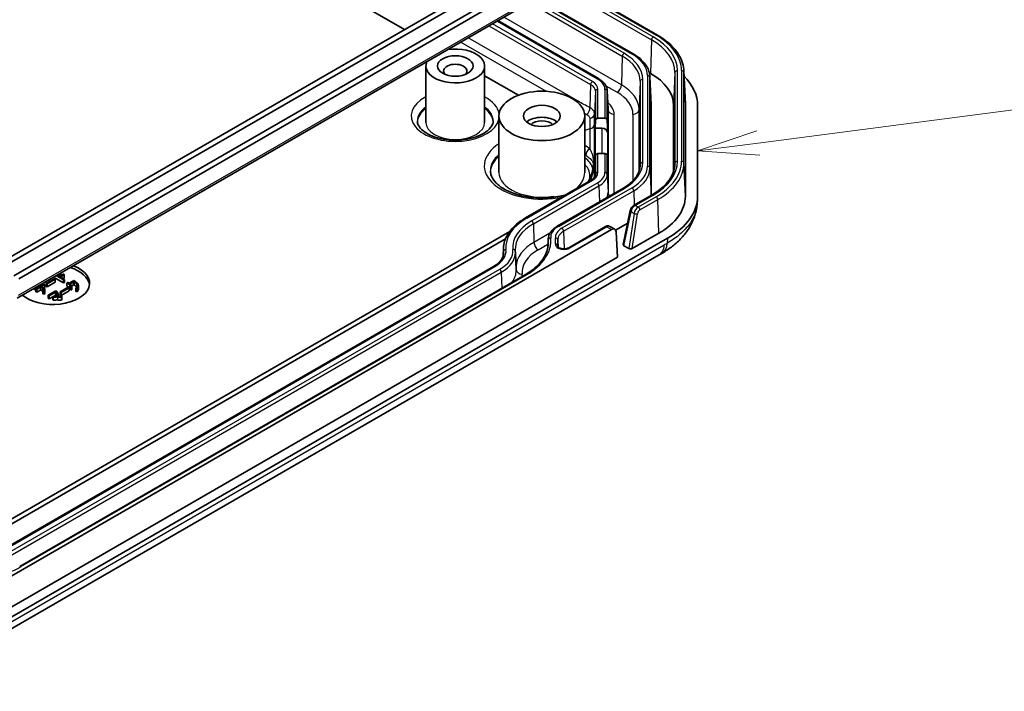
# Model space of a CAD drawing. Units: millimetres. Extents: x 29 to 3187, y 16 to 578.
# Drawn here: x 642 to 722, y 195 to 250 of the extents above; entities that cross this region are included whole.
import ezdxf

# ---------------------------------------------------------------- set-up
doc = ezdxf.new("R2010")
doc.units = ezdxf.units.MM
doc.header["$LTSCALE"] = 2
for name, color, linetype, lineweight in [('Symbol (TK)', 100, 'Continuous', 18), ('Visible (ISO)', 7, 'Continuous', 35), ('Visible Narrow (ISO)', 7, 'Continuous', 25)]:
    doc.layers.add(name, color=color, linetype=linetype, lineweight=lineweight)

# ---------------------------------------------------------------- blocks, each defined once
blk = doc.blocks.new('バルーン4')
at = {"layer": 'Symbol (TK)', "color": 100}
for p, q in [((351, 119.907), (389.835, 124.943)), ((350.935, 120.403), (348.521, 119.586)), ((351, 119.907), (348.521, 119.586)), ((348.521, 119.586), (351.064, 119.411))]:
    blk.add_line(p, q, dxfattribs=at)

msp = doc.modelspace()

# ---------------------------------------------------------------- linework, layer by layer
at = {"layer": 'Visible (ISO)'}
for p, q in [((673.0971, 249.0886), (630.3119, 273.7907)), ((681.0062, 253.6549), (639.7111, 229.8132)), ((640.119, 229.5777), (681.414, 253.4194)), ((684.75, 253.8346), (693.7507, 248.6381)), ((682.4747, 252.807), (641.1797, 228.9653)), ((682.8826, 252.5715), (641.5875, 228.7298)), ((641.4418, 227.1373), (682.7368, 250.979)), ((691.7831, 247.0939), (683.7499, 251.7319)), ((680.7258, 249.8179), (688.9398, 245.0755)), ((674.8421, 246.1118), (674.8421, 241.4985)), ((679.6421, 246.1118), (679.6421, 241.4985)), ((693.1913, 245.5052), (693.0948, 245.5609)), ((695.9234, 245.6822), (696.0388, 242.9837)), ((682.396, 243.7199), (679.6421, 245.3099)), ((693.1417, 245.2342), (693.2397, 242.9438)), ((689.6598, 244.0757), (689.7235, 242.587)), ((693.2411, 242.8782), (693.2411, 235.5345)), ((695.076, 237.4742), (695.076, 242.8782)), ((696.0411, 235.4649), (696.0411, 242.8782)), ((697.0411, 235.4649), (697.0411, 242.8782)), ((680.8132, 242.0293), (680.8132, 237.4161)), ((687.8132, 242.0293), (687.8132, 237.3989)), ((688.6712, 241.0232), (688.6994, 241.6821)), ((688.8993, 241.8397), (689.4606, 241.8397)), ((689.6605, 241.6821), (689.7056, 240.6292)), ((689.2059, 241.0232), (688.6712, 241.0232)), ((688.6712, 238.1364), (688.6712, 241.0232)), ((689.4606, 238.9529), (688.8993, 238.9529)), ((688.6994, 238.7953), (688.6712, 238.1364)), ((689.7056, 237.7424), (689.6605, 238.7953)), ((682.9873, 233.6905), (688.3429, 236.7825)), ((690.9289, 236.106), (685.5733, 233.014)), ((691.8491, 234.7308), (693.3143, 235.5767)), ((696.9937, 234.7931), (697.0308, 235.2248)), ((691.5408, 234.2919), (690.9632, 231.5156)), ((634.1133, 205.1141), (681.6897, 232.5824)), ((635.3339, 201.1809), (690.0108, 232.7486)), ((689.5131, 232.9881), (686.5122, 231.2556)), ((690.2644, 232.7713), (689.8609, 233.0042)), ((691.3259, 233.2591), (690.3403, 232.6901)), ((690.5004, 230.4963), (690.376, 232.5517)), ((632.3262, 196.0929), (694.5808, 232.0356)), ((681.3474, 231.9828), (635.1375, 205.3035)), ((684.8343, 231.9886), (684.8016, 231.225)), ((685.6318, 231.771), (685.6516, 231.3082)), ((691.705, 231.1917), (693.8737, 232.4438)), ((681.1783, 231.2242), (681.1509, 230.5848)), ((682.1503, 230.9048), (682.214, 229.4161)), ((691.019, 231.4216), (691.4206, 231.1897)), ((632.1321, 195.0079), (693.9004, 230.6698)), ((634.9925, 198.4488), (690.5004, 230.4963)), ((639.0702, 205.8854), (680.3652, 229.7271)), ((682.9512, 229.0506), (641.6562, 205.2089)), ((643.8131, 228.3428), (644.4744, 228.7246)), ((644.558, 228.6763), (643.8968, 228.2945)), ((644.4245, 228.8593), (644.4245, 228.8544)), ((645.2371, 228.3853), (644.4245, 228.8544)), ((644.4744, 228.7246), (644.558, 228.6763)), ((644.558, 228.6763), (644.558, 228.4313)), ((645.2371, 228.6303), (644.6324, 228.9794)), ((644.708, 229.023), (644.7735, 228.9853)), ((644.8646, 228.9327), (645.3127, 228.6739)), ((645.3127, 228.6739), (645.2371, 228.6303)), ((645.2371, 228.6303), (645.2371, 228.3853)), ((645.26, 229.0948), (645.2938, 229.0183)), ((645.2938, 229.0183), (645.2938, 228.7734)), ((645.3127, 228.6739), (645.3127, 228.429)), ((645.7025, 228.3573), (646.0669, 228.5677)), ((646.0635, 228.4823), (645.7672, 228.3113)), ((646.0635, 228.4823), (646.0635, 228.2374)), ((646.1168, 228.4515), (646.0635, 228.4823)), ((646.0669, 228.5677), (646.1924, 228.4952)), ((642.8029, 227.9231), (642.8029, 227.8659)), ((642.8751, 227.8242), (642.8029, 227.8659)), ((642.8751, 227.9648), (642.8751, 227.8242)), ((642.9662, 227.8768), (642.8751, 227.8242)), ((642.9662, 227.9107), (643.6234, 228.2902)), ((643.0493, 227.8627), (642.9662, 227.9107)), ((642.9662, 227.9107), (642.9662, 227.6658)), ((643.0493, 227.6178), (642.9662, 227.6658)), ((643.361, 228.0427), (643.0493, 227.8627)), ((643.0493, 227.8627), (643.0493, 227.6178)), ((643.361, 227.7978), (643.0493, 227.6178)), ((643.2928, 228.206), (643.2928, 228.0993)), ((643.2938, 228.0999), (643.2928, 228.1005)), ((643.3197, 228.2215), (643.3197, 228.1148)), ((643.361, 228.0427), (643.361, 227.7978)), ((643.4865, 227.9703), (643.361, 228.0427)), ((643.4865, 227.7253), (643.361, 227.7978)), ((643.3839, 228.2586), (643.3839, 228.1519)), ((643.3964, 228.1591), (643.3839, 228.1663)), ((643.4223, 228.2807), (643.4223, 228.1741)), ((643.7065, 228.2422), (643.4372, 228.0867)), ((643.4372, 228.0867), (643.5627, 228.0143)), ((643.4865, 228.3178), (643.4865, 228.2111)), ((643.5472, 227.7248), (643.5472, 227.4798)), ((643.6687, 227.7115), (643.5472, 227.7248)), ((643.6234, 228.2902), (643.7065, 228.2422)), ((643.7065, 227.9973), (643.641, 227.9594)), ((643.6687, 227.7115), (643.6687, 227.4666)), ((643.7065, 228.2422), (643.7065, 227.9973)), ((643.7128, 227.826), (643.7128, 227.5811)), ((643.8131, 228.3428), (643.8131, 228.0978)), ((643.8968, 228.2945), (643.8131, 228.3428)), ((643.8968, 228.0495), (643.8131, 228.0978)), ((644.558, 228.4313), (643.8968, 228.0495)), ((643.8968, 228.2945), (643.8968, 228.0495)), ((643.9743, 227.3727), (644.5977, 227.7326)), ((644.5977, 227.7326), (644.6854, 227.682)), ((644.9547, 227.6575), (645.616, 228.0393)), ((644.9547, 227.6575), (644.9547, 227.4126)), ((645.0384, 227.6092), (644.9547, 227.6575)), ((645.6996, 227.991), (645.0384, 227.6092)), ((645.6996, 227.7461), (645.0384, 227.3643)), ((645.3127, 228.429), (645.2371, 228.3853)), ((645.5128, 228.3748), (645.5965, 228.4231)), ((645.5128, 228.3748), (645.5128, 228.1298)), ((645.616, 228.0393), (645.6996, 227.991)), ((645.6996, 227.991), (645.6996, 227.7461)), ((645.7976, 228.0655), (645.7976, 227.8205)), ((645.9191, 228.0655), (645.7976, 228.0655)), ((645.9191, 227.8205), (645.7976, 227.8205)), ((646.0635, 228.2374), (645.9033, 228.1449)), ((645.9191, 228.0655), (645.9191, 227.8205)), ((646.1168, 228.2066), (646.0635, 228.2374)), ((646.2383, 227.9381), (646.2383, 227.6931)), ((646.3712, 227.9315), (646.2383, 227.9381)), ((646.3712, 227.6865), (646.2383, 227.6931)), ((646.3712, 227.9315), (646.3712, 227.6865)), ((646.4578, 228.1436), (646.4578, 227.8986)), ((643.6687, 227.4666), (643.5472, 227.4798)), ((643.9743, 227.3727), (643.9743, 227.1277)), ((644.0579, 227.3244), (643.9743, 227.3727)), ((644.0579, 227.0794), (643.9743, 227.1277)), ((644.5863, 227.6294), (644.0579, 227.3244)), ((644.0579, 227.3244), (644.0579, 227.0794)), ((644.3622, 227.2551), (644.0579, 227.0794)), ((644.3622, 227.2764), (644.3622, 227.0315)), ((644.3777, 227.2106), (644.3622, 227.2764)), ((644.3777, 226.9656), (644.3622, 227.0315)), ((644.3777, 227.2106), (644.3777, 226.9656)), ((644.5863, 227.3845), (644.4128, 227.2843)), ((644.5863, 227.6294), (644.5863, 227.3845)), ((644.817, 227.353), (644.817, 227.3045)), ((645.0384, 227.3643), (644.9547, 227.4126)), ((645.0384, 227.6092), (645.0384, 227.3643)), ((645.0876, 227.2916), (645.0687, 227.2106)), ((645.0687, 227.2106), (645.0687, 226.9656)), ((645.0876, 227.0467), (645.0687, 226.9656)), ((645.0876, 227.2916), (645.0876, 227.0467))]:
    msp.add_line(p, q, dxfattribs=at)
for centre, major_axis, ratio, start_param, end_param in [((677.2421, 246.1118), (2.4, 0), 0.5773503, 2.8820583, 8.113516), ((677.2421, 245.7035), (-0.95, 0), 0.5773503, 2.59354, 6.8312379), ((688.6411, 242.8782), (6.4349, 0), 0.5773503, 0, 0.7853982), ((688.6411, 242.8782), (8.4, 0), 0.5773503, 0, 0.5176205), ((688.6411, 242.8782), (4.6, 0), 0.5773503, 0, 0.0246952), ((688.6411, 242.8782), (7.4, 0), 0.5773503, 0, 0.0246952), ((684.3132, 241.0495), (-1.5, 0), 0.5773503, 3.7428569, 5.6819211), ((684.3132, 241.0495), (1.0065, 0), 0.5773503, 0.501749, 2.6398436), ((688.8993, 241.6764), (-0.2, 0), 0.8164966, 4.712389, 6.2482787), ((689.4606, 241.6764), (0.2, 0), 0.8164966, 0.0349066, 1.5707963), ((689.2059, 240.6149), (0.5, 0), 0.8164966, 0.0349066, 1.5707963), ((688.8993, 238.7896), (-0.2, 0), 0.8164966, 4.712389, 6.2482787), ((689.4606, 238.7896), (0.2, 0), 0.8164966, 0.0349066, 1.5707963), ((681.3411, 236.3942), (4.915, 0), 0.5773503, 5.9239438, 5.9260975), ((688.6411, 235.4649), (7.4, 0), 0.5773503, 5.4977871, 6.2831853), ((688.6411, 235.4649), (8.4, 0), 0.5773503, 5.4977871, 6.2831853), ((690.0231, 232.3332), (0.2364, 0.4408), 0.5971344, 5.5139785, 7.0498682), ((691.1652, 231.5047), (-0.2034, -0.0043), 0.5725297, 6.1521207, 7.0402401), ((691.5646, 231.2741), (-0.2019, -0.0044), 0.5814928, 0.7640597, 2.3270794), ((692.1879, 259.4086), (16.6439, 30.4939), 0.6176889, 3.9334775, 3.9438093), ((644.3616, 228.353), (3, 0), 0.5773503, 3.7338803, 7.261694), ((644.3616, 228.108), (3, 0), 0.5773503, 0.0707697, 1.081624)]:
    msp.add_ellipse(centre, major_axis=major_axis, ratio=ratio, start_param=start_param, end_param=end_param, dxfattribs=at)
for centre, major_axis in [((677.2421, 246.1118), (-1.45, 0)), ((684.3132, 242.0293), (-3.5, 0)), ((684.3132, 242.0293), (-1.5, 0))]:
    msp.add_ellipse(centre, major_axis=major_axis, ratio=0.5773503, dxfattribs=at)
for points, knots in [([(693.7507, 248.6381), (694.0123, 248.487), (694.2549, 248.324), (694.6964, 247.9768), (694.8953, 247.7926), (695.2443, 247.4066), (695.3945, 247.2047), (695.6414, 246.7871), (695.7382, 246.5713), (695.8744, 246.1313), (695.9138, 245.9071), (695.9234, 245.6822)], [0, 0, 0, 0, 0.15214059, 0.15214059, 0.30428118, 0.30428118, 0.45642176, 0.45642176, 0.60856235, 0.60856235, 0.76070294, 0.76070294, 0.76070294, 0.76070294]), ([(693.1417, 245.2342), (693.1356, 245.3777), (693.1104, 245.5206), (693.0239, 245.8002), (692.9625, 245.9369), (692.8068, 246.2003), (692.7124, 246.3272), (692.4939, 246.5687), (692.3699, 246.6835), (692.0954, 246.8994), (691.945, 247.0004), (691.7831, 247.0939)], [5.52248237, 5.52248237, 5.52248237, 5.52248237, 5.67462295, 5.67462295, 5.82676354, 5.82676354, 5.97890413, 5.97890413, 6.13104472, 6.13104472, 6.28318531, 6.28318531, 6.28318531, 6.28318531]), ([(688.9398, 245.0755), (689.0235, 245.0272), (689.1016, 244.9748), (689.245, 244.8619), (689.3104, 244.8016), (689.4264, 244.6733), (689.477, 244.6054), (689.5613, 244.4629), (689.5949, 244.3883), (689.6425, 244.2345), (689.6564, 244.1553), (689.6598, 244.0757)], [6.28318531, 6.28318531, 6.28318531, 6.28318531, 6.4353259, 6.4353259, 6.58746648, 6.58746648, 6.73960707, 6.73960707, 6.89174766, 6.89174766, 7.04388825, 7.04388825, 7.04388825, 7.04388825]), ([(680.3421, 241.621), (680.3421, 241.5231), (680.3224, 241.4244), (680.2094, 241.1604), (680.0796, 240.9863), (679.7165, 240.6847), (679.5094, 240.556), (679.024, 240.3345), (678.746, 240.2417), (678.1434, 240.1051), (677.8182, 240.0621), (677.1563, 240.0335), (676.8195, 240.0485), (676.1738, 240.1348), (675.8648, 240.2061), (675.3105, 240.3931), (675.0646, 240.5083), (674.6599, 240.7617), (674.5003, 240.8994), (674.2669, 241.177), (674.1973, 241.3147), (674.1494, 241.5032), (674.1421, 241.5621), (674.1421, 241.621)], [0.7853982, 0.7853982, 0.7853982, 0.7853982, 1.0276551, 1.0276551, 1.3928468, 1.3928468, 1.6873562, 1.6873562, 1.982075, 1.982075, 2.2816665, 2.2816665, 2.5837573, 2.5837573, 2.8849787, 2.8849787, 3.1821423, 3.1821423, 3.4750416, 3.4750416, 3.7812787, 3.7812787, 3.9269908, 3.9269908, 3.9269908, 3.9269908]), ([(686.0826, 235.5393), (685.6783, 235.4366), (685.2428, 235.3689), (684.3514, 235.3119), (683.8955, 235.3232), (683.0147, 235.4241), (682.5899, 235.5137), (681.8195, 235.7578), (681.4734, 235.9118), (680.8947, 236.2593), (680.6616, 236.4522), (680.3147, 236.8506), (680.2054, 237.0543), (680.1259, 237.3467), (680.1132, 237.4427), (680.1132, 237.5385)], [1.9417587, 1.9417587, 1.9417587, 1.9417587, 2.2458784, 2.2458784, 2.5521956, 2.5521956, 2.858143, 2.858143, 3.1612345, 3.1612345, 3.4611658, 3.4611658, 3.7713414, 3.7713414, 3.9269908, 3.9269908, 3.9269908, 3.9269908]), ([(688.0697, 236.6248), (688.0999, 236.6676), (688.129, 236.7128), (688.2134, 236.856), (688.2644, 236.9598), (688.3531, 237.1755), (688.3908, 237.2875), (688.4518, 237.5111), (688.4752, 237.623), (688.5061, 237.8293), (688.5132, 237.923), (688.5132, 237.9907)], [0.0264597, 0.0264597, 0.0264597, 0.0264597, 0.05171036, 0.05171036, 0.10342072, 0.10342072, 0.15513108, 0.15513108, 0.20684144, 0.20684144, 0.2585518, 0.2585518, 0.2585518, 0.2585518]), ([(692.355, 237.9962), (692.3493, 237.861), (692.3257, 237.7259), (692.2424, 237.4569), (692.1827, 237.323), (692.0266, 237.0589), (691.9302, 236.9289), (691.7019, 236.6764), (691.57, 236.554), (691.2732, 236.3206), (691.1083, 236.2096), (690.9289, 236.106)], [0.81009339, 0.81009339, 0.81009339, 0.81009339, 0.96223397, 0.96223397, 1.11437456, 1.11437456, 1.26651515, 1.26651515, 1.41865574, 1.41865574, 1.57079633, 1.57079633, 1.57079633, 1.57079633]), ([(693.3143, 235.5767), (693.5487, 235.7121), (693.7644, 235.8573), (694.1533, 236.1632), (694.3265, 236.3238), (694.6269, 236.656), (694.754, 236.8275), (694.9604, 237.1765), (695.0397, 237.3541), (695.1504, 237.7116), (695.1818, 237.8916), (695.1895, 238.0716)], [4.71238898, 4.71238898, 4.71238898, 4.71238898, 4.86452957, 4.86452957, 5.01667016, 5.01667016, 5.16881074, 5.16881074, 5.32095133, 5.32095133, 5.47309192, 5.47309192, 5.47309192, 5.47309192]), ([(688.3429, 236.7825), (688.3912, 236.8104), (688.4349, 236.8399), (688.5122, 236.9007), (688.5457, 236.932), (688.6024, 236.9946), (688.6255, 237.0259), (688.6617, 237.0873), (688.6749, 237.1172), (688.693, 237.1755), (688.6978, 237.2037), (688.699, 237.2318)], [4.71238898, 4.71238898, 4.71238898, 4.71238898, 4.86452957, 4.86452957, 5.01667016, 5.01667016, 5.16881074, 5.16881074, 5.32095133, 5.32095133, 5.47309192, 5.47309192, 5.47309192, 5.47309192]), ([(685.265, 235.385), (685.2636, 235.4101), (685.2616, 235.434), (685.2585, 235.461), (685.2579, 235.4657), (685.2573, 235.4702)], [0.048302079, 0.048302079, 0.048302079, 0.048302079, 0.0564020691, 0.0564020691, 0.0581401712, 0.0581401712, 0.0581401712, 0.0581401712]), ([(685.946, 235.4023), (685.9746, 235.4465), (686.0024, 235.4817), (686.0603, 235.5353), (686.0882, 235.5466), (686.1235, 235.5351), (686.1343, 235.5267), (686.1442, 235.5131)], [0.159283188, 0.159283188, 0.159283188, 0.159283188, 0.186464759, 0.186464759, 0.220110646, 0.220110646, 0.236500538, 0.236500538, 0.236500538, 0.236500538]), ([(691.8491, 234.7308), (691.8171, 234.7124), (691.7876, 234.6906), (691.7327, 234.6422), (691.7074, 234.6155), (691.6609, 234.5584), (691.6398, 234.528), (691.6024, 234.4643), (691.5861, 234.4311), (691.559, 234.3628), (691.5482, 234.3278), (691.5408, 234.2919)], [0, 0, 0, 0, 0.269217, 0.269217, 0.5384341, 0.5384341, 0.8076511, 0.8076511, 1.0768681, 1.0768681, 1.3460852, 1.3460852, 1.3460852, 1.3460852]), ([(694.1594, 230.821), (694.451, 230.9929), (694.7305, 231.1819), (695.2565, 231.5961), (695.5025, 231.8205), (695.9535, 232.3097), (696.159, 232.5751), (696.5137, 233.1464), (696.6636, 233.4536), (696.8888, 234.1025), (696.9638, 234.4447), (696.9937, 234.7931)], [-0.49925653, -0.49925653, -0.49925653, -0.49925653, -0.40570643, -0.40570643, -0.31215633, -0.31215633, -0.21860623, -0.21860623, -0.12505613, -0.12505613, -0.03150603, -0.03150603, -0.03150603, -0.03150603]), ([(681.1783, 231.2242), (681.1864, 231.4127), (681.2194, 231.6007), (681.3334, 231.969), (681.4143, 232.1495), (681.6205, 232.4982), (681.7458, 232.6666), (682.0365, 232.9881), (682.2019, 233.1412), (682.5688, 233.4298), (682.7702, 233.5652), (682.9873, 233.6905)], [3.95168604, 3.95168604, 3.95168604, 3.95168604, 4.10382663, 4.10382663, 4.25596722, 4.25596722, 4.4081078, 4.4081078, 4.56024839, 4.56024839, 4.71238898, 4.71238898, 4.71238898, 4.71238898]), ([(685.5733, 233.014), (685.4874, 232.9643), (685.4071, 232.9104), (685.2597, 232.7945), (685.1926, 232.7325), (685.0736, 232.6009), (685.0217, 232.5312), (684.9353, 232.3851), (684.9009, 232.3087), (684.8521, 232.1511), (684.8378, 232.0701), (684.8343, 231.9886)], [1.57079633, 1.57079633, 1.57079633, 1.57079633, 1.72293691, 1.72293691, 1.8750775, 1.8750775, 2.02721809, 2.02721809, 2.17935868, 2.17935868, 2.33149927, 2.33149927, 2.33149927, 2.33149927]), ([(689.8609, 233.0042), (689.8371, 233.018), (689.8113, 233.0283), (689.7596, 233.0414), (689.7337, 233.0443), (689.6838, 233.0443), (689.6598, 233.0415), (689.6142, 233.0319), (689.5925, 233.0251), (689.5513, 233.0086), (689.5318, 232.9989), (689.5131, 232.9881)], [-0.78539816, -0.78539816, -0.78539816, -0.78539816, -0.62831853, -0.62831853, -0.4712389, -0.4712389, -0.31415927, -0.31415927, -0.15707963, -0.15707963, 0, 0, 0, 0]), ([(685.6221, 231.9103), (685.6219, 231.9118), (685.6218, 231.9132), (685.6216, 231.9161), (685.6214, 231.9175), (685.6212, 231.9204), (685.6211, 231.9218), (685.6209, 231.9247), (685.6209, 231.9261), (685.6207, 231.9289), (685.6206, 231.9304), (685.6206, 231.9318)], [3.87132031, 3.87132031, 3.87132031, 3.87132031, 3.877515367, 3.877515367, 3.883710424, 3.883710424, 3.88990548, 3.88990548, 3.896100537, 3.896100537, 3.902295594, 3.902295594, 3.902295594, 3.902295594]), ([(685.6318, 231.771), (685.6314, 231.7803), (685.6309, 231.7896), (685.6299, 231.8082), (685.6294, 231.8175), (685.6282, 231.8361), (685.6275, 231.8453), (685.6261, 231.8639), (685.6254, 231.8732), (685.6238, 231.8918), (685.623, 231.9011), (685.6221, 231.9103)], [5.522482367, 5.522482367, 5.522482367, 5.522482367, 5.528677424, 5.528677424, 5.53487248, 5.53487248, 5.541067537, 5.541067537, 5.547262594, 5.547262594, 5.553457651, 5.553457651, 5.553457651, 5.553457651]), ([(682.1391, 231.0657), (682.1393, 231.0601), (682.1396, 231.0545), (682.1402, 231.0433), (682.1405, 231.0378), (682.1412, 231.0266), (682.1416, 231.021), (682.1425, 231.0099), (682.1429, 231.0043), (682.1439, 230.9931), (682.1444, 230.9875), (682.1449, 230.982)], [2.380889713, 2.380889713, 2.380889713, 2.380889713, 2.38708477, 2.38708477, 2.393279827, 2.393279827, 2.399474884, 2.399474884, 2.405669941, 2.405669941, 2.411864997, 2.411864997, 2.411864997, 2.411864997]), ([(682.1449, 230.982), (682.1454, 230.9768), (682.1459, 230.9717), (682.1468, 230.9614), (682.1472, 230.9563), (682.148, 230.946), (682.1483, 230.9409), (682.149, 230.9306), (682.1493, 230.9254), (682.1498, 230.9151), (682.1501, 230.91), (682.1503, 230.9048)], [0.729727656, 0.729727656, 0.729727656, 0.729727656, 0.735922713, 0.735922713, 0.74211777, 0.74211777, 0.748312827, 0.748312827, 0.754507884, 0.754507884, 0.76070294, 0.76070294, 0.76070294, 0.76070294]), ([(684.8455, 231.5711), (684.8377, 231.3892), (684.806, 231.2073), (684.6942, 230.8461), (684.614, 230.6666), (684.4055, 230.314), (684.2771, 230.1407), (683.9737, 229.8052), (683.7987, 229.6429), (683.4059, 229.334), (683.188, 229.1873), (682.9512, 229.0506)], [0.81009339, 0.81009339, 0.81009339, 0.81009339, 0.96223397, 0.96223397, 1.11437456, 1.11437456, 1.26651515, 1.26651515, 1.41865574, 1.41865574, 1.57079633, 1.57079633, 1.57079633, 1.57079633]), ([(685.618, 231.3659), (685.6185, 231.3564), (685.6219, 231.3399), (685.6631, 231.2958), (685.6849, 231.2777), (685.7417, 231.243), (685.7768, 231.2262), (685.8576, 231.1973), (685.9037, 231.1853), (686.0038, 231.1683), (686.0572, 231.1637), (686.1656, 231.1632), (686.2209, 231.1675), (686.3244, 231.1842), (686.3731, 231.1967), (686.4525, 231.2249), (686.4851, 231.2399), (686.5122, 231.2556)], [0.00665914, 0.00665914, 0.00665914, 0.00665914, 0.03903746, 0.03903746, 0.05727728, 0.05727728, 0.07523213, 0.07523213, 0.09384763, 0.09384763, 0.11304257, 0.11304257, 0.13260885, 0.13260885, 0.15208441, 0.15208441, 0.1685507, 0.1685507, 0.1685507, 0.1685507]), ([(680.3652, 229.7271), (680.4709, 229.7881), (680.5676, 229.8533), (680.7409, 229.9896), (680.8175, 230.0607), (680.9493, 230.2064), (681.0044, 230.281), (681.0931, 230.431), (681.1267, 230.5064), (681.1732, 230.6569), (681.1863, 230.7319), (681.1895, 230.8068)], [4.71238898, 4.71238898, 4.71238898, 4.71238898, 4.86452957, 4.86452957, 5.01667016, 5.01667016, 5.16881074, 5.16881074, 5.32095133, 5.32095133, 5.47309192, 5.47309192, 5.47309192, 5.47309192])]:
    msp.add_open_spline(points, degree=3, knots=knots, dxfattribs=at)
for points, degree in [([(685.2686, 235.3855), (685.2648, 235.4137), (685.2611, 235.442), (685.2573, 235.4702)], 3), ([(644.7735, 228.9853), (645.0434, 229.0623), (645.26, 229.0948)], 2), ([(645.0932, 228.9853), (644.9637, 228.9588), (644.8646, 228.9327)], 2), ([(645.2938, 229.0183), (645.2216, 229.0117), (645.0932, 228.9853)], 2), ([(645.2938, 228.7734), (645.2453, 228.7689), (645.1714, 228.7555)], 2), ([(646.3368, 228.2147), (646.307, 228.3417), (646.1168, 228.4515)], 2), ([(646.1924, 228.4952), (646.409, 228.3702), (646.4469, 228.2166)], 2), ([(643.5971, 227.8627), (643.5776, 227.9177), (643.4865, 227.9703)], 2), ([(643.5472, 227.6834), (643.5224, 227.7046), (643.4865, 227.7253)], 2), ([(643.5472, 227.7248), (643.6194, 227.8015), (643.5971, 227.8627)], 2), ([(643.5627, 228.0143), (643.7942, 227.8806), (643.6687, 227.7115)], 2), ([(644.6854, 227.682), (644.761, 227.6073), (644.7914, 227.5063)], 2), ([(645.7254, 228.2302), (645.6607, 228.2934), (645.5128, 228.3748)], 2), ([(645.7254, 227.9853), (645.6607, 228.0485), (645.5128, 228.1298)], 2), ([(645.5965, 228.4231), (645.6572, 228.388), (645.7025, 228.3573)], 2), ([(645.7976, 228.0655), (645.8011, 228.1554), (645.7254, 228.2302)], 2), ([(645.7976, 227.836), (645.7945, 227.917), (645.7254, 227.9853)], 2), ([(645.7672, 228.3113), (645.9191, 228.1885), (645.9191, 228.0655)], 2), ([(646.307, 228.0405), (646.253, 228.1279), (646.1168, 228.2066)], 2), ([(646.2383, 227.9381), (646.3632, 228.0896), (646.3368, 228.2147)], 2), ([(646.4469, 228.2166), (646.4887, 228.0787), (646.3712, 227.9315)], 2), ([(646.4578, 227.8986), (646.4578, 227.7951), (646.3712, 227.6865)], 2), ([(643.7128, 227.5811), (643.7128, 227.526), (643.6687, 227.4666)], 2), ([(644.3622, 227.2764), (644.4951, 227.3002), (644.7043, 227.3026)], 2), ([(644.7341, 227.2324), (644.533, 227.2347), (644.3777, 227.2106)], 2), ([(644.7341, 226.9875), (644.533, 226.9898), (644.3777, 226.9656)], 2), ([(644.7043, 227.3026), (644.7192, 227.5262), (644.5863, 227.6294)], 2), ([(644.6587, 227.3018), (644.6308, 227.3499), (644.5863, 227.3845)], 2), ([(645.0687, 227.2106), (644.9169, 227.2321), (644.7341, 227.2324)], 2), ([(645.0687, 226.9656), (644.9169, 226.9871), (644.7341, 226.9875)], 2), ([(644.7914, 227.5063), (644.8252, 227.4035), (644.8143, 227.3045)], 2), ([(644.8143, 227.3045), (644.9891, 227.3049), (645.0876, 227.2916)], 2)]:
    msp.add_open_spline(points, degree=degree, dxfattribs=at)
at = {"layer": 'Visible Narrow (ISO)'}
for p, q in [((693.4143, 248.4917), (684.7234, 253.5094)), ((684.7472, 253.7686), (693.6507, 248.6282)), ((684.6652, 253.2222), (693.2729, 248.2525)), ((682.8402, 251.1937), (641.5451, 227.352)), ((683.2531, 251.3145), (690.8876, 246.9067)), ((691.0289, 247.1459), (683.4896, 251.4988)), ((683.7058, 251.6897), (691.6831, 247.084)), ((679.9924, 249.3945), (688.3016, 244.5972)), ((688.4429, 244.8364), (680.2703, 249.5549)), ((680.6672, 249.7841), (688.8398, 245.0656)), ((690.8178, 244.5603), (681.2186, 250.1024)), ((677.6892, 248.0647), (684.6602, 244.04)), ((687.2683, 243.2302), (678.292, 248.4127)), ((693.2729, 248.2525), (693.1913, 245.5052)), ((690.8876, 246.9067), (690.8178, 244.5603)), ((695.1915, 245.5783), (695.076, 242.8782)), ((695.1915, 245.5783), (695.1915, 238.165)), ((695.3914, 238.3226), (695.3914, 245.7359)), ((695.7257, 245.7359), (695.7257, 238.3226)), ((695.9256, 238.165), (695.9256, 245.5783)), ((696.0411, 242.8782), (695.9256, 245.5783)), ((688.3016, 244.5972), (688.2455, 242.71)), ((692.3566, 244.8592), (692.2579, 242.553)), ((692.3566, 244.8592), (692.3566, 238.0677)), ((692.5564, 238.2253), (692.5564, 245.0168)), ((692.9432, 245.3277), (692.9432, 237.9144)), ((693.1431, 237.7568), (693.1431, 245.1701)), ((693.1431, 245.1701), (693.2411, 242.8782)), ((688.6994, 244.0427), (688.6201, 242.1879)), ((688.6994, 244.0427), (688.6994, 241.6821)), ((688.8993, 241.8397), (688.8993, 244.2003)), ((689.4606, 244.2003), (689.4606, 241.8397)), ((689.5409, 244.4955), (690.4645, 243.9623)), ((689.6605, 244.0427), (689.7242, 242.553)), ((689.6605, 241.6821), (689.6605, 244.0427)), ((689.7242, 242.553), (689.7242, 235.7615)), ((690.2239, 235.699), (690.2239, 242.159)), ((691.7582, 242.159), (691.7582, 236.7406)), ((692.2579, 237.5136), (692.2579, 242.553)), ((688.6183, 237.0179), (688.6183, 241.3486)), ((688.2347, 240.9657), (687.8132, 240.8249)), ((688.2347, 240.9657), (688.2347, 239.3474)), ((689.2059, 241.0232), (689.2059, 238.9529)), ((689.7056, 237.7424), (689.7056, 240.6292)), ((688.8993, 237.4088), (688.8993, 238.9529)), ((689.4606, 238.9529), (689.4606, 237.4088)), ((688.6994, 238.7953), (688.6994, 237.2512)), ((689.6605, 237.2512), (689.6605, 238.7953)), ((695.1915, 238.165), (695.1836, 237.9812)), ((696.0411, 235.4649), (695.9256, 238.165)), ((692.3566, 238.0677), (692.3506, 237.9276)), ((693.1431, 237.7568), (693.2382, 235.5328)), ((683.0873, 233.6806), (688.4429, 236.7726)), ((688.8398, 236.5435), (683.4843, 233.4514)), ((688.6994, 237.2512), (688.6979, 237.2155)), ((689.6605, 237.2512), (689.7242, 235.7615)), ((683.6256, 233.2122), (688.9812, 236.3043)), ((685.6733, 233.0041), (691.0289, 236.0961)), ((691.6831, 236.158), (685.9468, 232.8462)), ((686.0881, 232.607), (691.8245, 235.9188)), ((688.9812, 236.3043), (689.0198, 235.0038)), ((691.8245, 235.9188), (691.8596, 234.7369)), ((691.9491, 234.7209), (693.4143, 235.5668)), ((693.6507, 235.4303), (692.1856, 234.5844)), ((692.3269, 234.3452), (693.792, 235.1911)), ((693.8737, 232.4438), (693.792, 235.1911)), ((691.019, 231.4216), (691.5987, 234.208)), ((691.5987, 234.208), (691.8467, 234.0648)), ((692.1856, 234.5844), (691.9491, 234.7209)), ((691.8467, 234.0648), (691.4206, 231.1897)), ((691.705, 231.1917), (692.1259, 234.0322)), ((683.6256, 233.2122), (683.6707, 231.6966)), ((686.0881, 232.607), (686.131, 231.1636)), ((686.6122, 231.2457), (689.6131, 232.9782)), ((689.6131, 232.9782), (690.0108, 232.7486)), ((684.9727, 232.4483), (683.6707, 231.6966)), ((684.8373, 231.878), (684.8116, 231.2748)), ((694.5808, 232.0356), (694.5544, 231.6153)), ((694.3112, 231.4734), (632.5428, 195.8114)), ((681.1858, 230.944), (681.1745, 230.6796)), ((684.024, 231.0986), (684.8158, 231.5557)), ((639.1702, 205.8755), (680.4652, 229.7172)), ((680.8622, 229.4881), (639.5671, 205.6464)), ((639.7085, 205.4072), (681.0035, 229.2489)), ((641.7562, 205.199), (683.0512, 229.0407)), ((645.0932, 228.9853), (645.0932, 228.8007)), ((646.1168, 228.4515), (646.1168, 228.2066)), ((681.0035, 229.2489), (681.0422, 227.9484)), ((643.4865, 227.9703), (643.4865, 227.7253)), ((643.5971, 227.8627), (643.5971, 227.8014)), ((645.7254, 228.2302), (645.7254, 227.9853)), ((646.3368, 228.2147), (646.3368, 228.1243)), ((644.7341, 227.2324), (644.7341, 226.9875))]:
    msp.add_line(p, q, dxfattribs=at)
for centre, major_axis, ratio, start_param, end_param in [((693.6507, 248.4649), (0.1, 0.1732), 0.5773503, 0, 0.7853982), ((688.6411, 245.7359), (7.0846, 0), 0.5773503, 0, 0.7853982), ((693.4143, 248.3284), (0.1, 0.1732), 0.5773503, 0.7853982, 2.3212879), ((688.6411, 245.5783), (6.5504, 0), 0.5773503, 0, 0.7853982), ((688.6411, 245.7359), (6.7503, 0), 0.5773503, 0, 0.7853982), ((691.0289, 246.9826), (0.1, 0.1732), 0.5773503, 0.7853982, 2.3212879), ((687.3411, 245.0168), (5.2154, 0), 0.5773503, 0, 0.7853982), ((691.6831, 246.9207), (0.1, 0.1732), 0.5773503, 0, 0.7853982), ((688.6411, 245.3277), (4.3021, 0), 0.5773503, 0, 0.7853982), ((687.3411, 244.8592), (5.0155, 0), 0.5773503, 0, 0.7853982), ((695.3914, 245.5726), (-0.2, 0), 0.8164966, 4.712389, 6.2482787), ((695.7257, 245.5726), (0.2, 0), 0.8164966, 0.0349066, 1.5707963), ((688.6411, 245.5783), (7.2845, 0), 0.5773503, 0, 0.0246952), ((688.4429, 244.6731), (-0.1, -0.1732), 0.5773503, 3.9269908, 5.4628806), ((687.3411, 244.0427), (1.3583, 0), 0.5773503, 0, 0.7853982), ((687.3411, 244.2003), (1.5582, 0), 0.5773503, 0, 0.7853982), ((688.8398, 244.9023), (0.1, 0.1732), 0.5773503, 0, 0.7853982), ((687.3411, 244.2003), (2.1196, 0), 0.5773503, 0, 0.7853982), ((690.4645, 244.3706), (-0.25, -0.433), 0.5773503, 0.7853982, 2.3212879), ((687.3411, 242.553), (4.9169, 0), 0.5773503, 0, 0.7853982), ((692.5564, 244.8535), (-0.2, 0), 0.8164966, 4.712389, 6.2482787), ((692.9432, 245.1644), (0.2, 0), 0.8164966, 0.0349066, 1.5707963), ((688.6411, 245.1701), (4.502, 0), 0.5773503, 0, 0.0246952), ((688.8993, 244.037), (-0.2, 0), 0.8164966, 4.712389, 6.2482787), ((689.4606, 244.037), (0.2, 0), 0.8164966, 0.0349066, 1.5707963), ((687.3411, 244.0427), (2.3194, 0), 0.5773503, 0, 0.0246952), ((687.3411, 242.159), (4.4172, 0), 0.5773503, 0, 0.7853982), ((677.2421, 242.0293), (-3.6, 0), 0.5773503, 5.4421166, 9.2979118), ((677.2421, 242.0293), (3.6, 0), 0.5773503, 0.089041, 0.8410687), ((686.915, 243.0405), (-0.25, -0.433), 0.5773503, 2.0770125, 2.3212879), ((687.3411, 242.159), (2.8828, 0), 0.5773503, 0, 0.6118665), ((677.2421, 241.621), (-3.1, 0), 0.5773503, 5.597829, 6.2831853), ((677.2421, 241.4985), (-3.1, 0), 0.5773503, 5.597829, 6.2456456), ((677.2421, 241.621), (3.1, 0), 0.5773503, 0, 0.6853563), ((677.2421, 241.4985), (3.1, 0), 0.5773503, 0.0375397, 0.6853563), ((687.8921, 242.5203), (-0.2202, -0.4489), 0.6162754, 0.9577005, 2.2809629), ((688.1204, 242.2021), (0.5, -0.002), 0.7724254, 4.9281918, 6.2514542), ((687.3411, 242.553), (2.3831, 0), 0.5773503, 0, 0.0246952), ((690.2239, 242.5673), (-0.5, 0), 0.8164966, 0.0349066, 1.5707963), ((691.7582, 242.5673), (0.5, 0), 0.8164966, 4.712389, 6.2482787), ((677.2421, 241.4985), (2.4, 0), 0.5773503, 3.1415927, 6.2831853), ((688.1186, 241.3628), (0.5, 0), 0.8164966, 4.9468496, 6.2482787), ((684.3132, 237.9468), (-4.7, 0), 0.5773503, 5.5524455, 8.2087928), ((684.197, 237.1711), (4.6439, 1.3237), 0.5469469, 0.3826496, 0.5382506), ((688.3509, 238.9503), (0.3061, 0.3954), 0.7663225, 1.0635255, 2.4333893), ((684.3132, 237.5385), (-4.2, 0), 0.5773503, 5.6974998, 6.2831853), ((684.3132, 237.4161), (-4.2, 0), 0.5773503, 5.6974998, 6.2562151), ((684.3132, 236.774), (4.1398, 1.3127), 0.5399816, 0.3677183, 0.4161029), ((684.3132, 236.6481), (4.1567, 1.0902), 0.5514916, 6.2584415, 6.7252203), ((687.3411, 238.2253), (5.2154, 0), 0.5773503, 5.4977871, 6.2831853), ((692.5564, 238.062), (-0.2, 0), 0.8164966, 4.712389, 6.2482787), ((688.6411, 238.3226), (6.7503, 0), 0.5773503, 5.4977871, 6.2831853), ((688.6411, 238.3226), (7.0846, 0), 0.5773503, 5.4977871, 6.2831853), ((688.6411, 238.165), (7.2845, 0), 0.5773503, 5.4977871, 6.2831853), ((688.6411, 238.165), (6.5504, 0), 0.5773503, 6.2584901, 6.2831853), ((695.3914, 238.1593), (-0.2, 0), 0.8164966, 4.712389, 6.2482787), ((695.7257, 238.1593), (0.2, 0), 0.8164966, 0.0349066, 1.5707963), ((684.3132, 237.4161), (-3.5, 0), 0.5773503, 0, 1.8439294), ((684.3132, 236.6481), (3.4512, 1.0768), 0.5411311, 5.5126903, 6.1159288), ((684.3945, 236.3701), (3.8041, 1.0843), 0.5469469, 6.0217718, 6.6064158), ((687.3411, 237.4088), (1.5582, 0), 0.5773503, 5.4977871, 6.2831853), ((688.8993, 237.2455), (-0.2, 0), 0.8164966, 4.712389, 6.2482787), ((687.3411, 237.4088), (2.1196, 0), 0.5773503, 5.4977871, 6.2831853), ((689.4606, 237.2455), (0.2, 0), 0.8164966, 0.0349066, 1.5707963), ((688.6411, 237.9144), (4.3021, 0), 0.5773503, 5.4977871, 6.2831853), ((688.6411, 237.7568), (4.502, 0), 0.5773503, 5.4977871, 6.2831853), ((687.3411, 238.0677), (5.0155, 0), 0.5773503, 6.2584901, 6.2831853), ((692.9432, 237.7511), (0.2, 0), 0.8164966, 0.0349066, 1.5707963), ((688.4429, 236.6093), (-0.1, 0.1732), 0.5773503, 5.4977871, 6.2831853), ((687.3411, 237.2512), (1.3583, 0), 0.5773503, 6.2584901, 6.2831853), ((688.8398, 236.3802), (0.1, -0.1732), 0.5773503, 0.8203047, 2.3561945), ((687.3411, 237.2512), (2.3194, 0), 0.5773503, 5.4977871, 6.2831853), ((687.3411, 235.7615), (2.3831, 0), 0.5773503, 5.976671, 6.2831853), ((690.2239, 235.7758), (-0.5, 0), 0.8164966, 0.0349066, 0.7696547), ((691.0289, 235.9328), (-0.1, 0.1732), 0.5773503, 5.4977871, 6.2831853), ((691.6831, 235.9947), (0.1, -0.1732), 0.5773503, 0.8203047, 2.3561945), ((693.4143, 235.4035), (-0.1, 0.1732), 0.5773503, 5.4977871, 6.2831853), ((693.6507, 235.267), (-0.1, 0.1732), 0.5773503, 3.9618974, 5.4977871), ((691.7366, 234.2512), (-0.1958, 0.0407), 0.4535787, 0, 0.8881194), ((691.9417, 234.317), (0.2577, 0.4285), 0.5651318, 0.795443, 2.1415282), ((692.193, 234.1719), (-0.242, -0.4376), 0.589315, 3.9160679, 5.2621531), ((691.9491, 234.5576), (-0.1, 0.1732), 0.5773503, 5.4977871, 6.2831853), ((692.3343, 234.096), (0.1418, 0.2645), 0.5971344, 0.7666829, 2.1127681), ((692.1856, 234.4211), (-0.1, 0.1732), 0.5773503, 3.9618974, 5.4977871), ((687.2181, 231.2957), (-5.8418, 0), 0.5773503, 5.4977871, 6.3388558), ((687.2181, 231.2957), (-5.2804, 0), 0.5773503, 5.4977871, 6.3388558), ((683.0873, 233.5173), (-0.1, 0.1732), 0.5773503, 5.4977871, 6.2831853), ((683.4843, 233.2881), (0.1, -0.1732), 0.5773503, 0.8203047, 2.3561945), ((691.9845, 234.1081), (-0.1978, 0.0293), 0.4142922, 0.8629301, 2.4259499), ((687.2181, 231.1381), (-5.0806, 0), 0.5773503, 5.4977871, 6.3078805), ((687.2181, 232.1122), (-2.1846, 0), 0.5773503, 5.4977871, 6.3388558), ((687.2181, 232.1122), (-1.7979, 0), 0.5773503, 5.4977871, 6.3388558), ((685.6733, 232.8408), (-0.1, 0.1732), 0.5773503, 5.4977871, 6.2831853), ((687.2181, 231.9546), (-1.598, 0), 0.5773503, 5.4977871, 6.3078805), ((685.9468, 232.6829), (0.1, -0.1732), 0.5773503, 0.8203047, 2.3561945), ((689.6131, 232.8149), (-0.1, 0.1732), 0.5773503, 5.4977871, 6.2831853), ((689.6057, 232.5743), (0.2577, 0.4285), 0.5651318, 0.0100449, 0.795443), ((687.2181, 229.6484), (-5.0169, 0), 0.5773503, 5.4977871, 6.2663914), ((678.232, 231.8231), (6.8154, 0), 0.5773503, 5.4977871, 6.3388558), ((684.024, 231.5068), (-0.25, 0.433), 0.5773503, 0.8203047, 2.3561945), ((687.2181, 231.9546), (-2.3845, 0), 0.5773503, 6.2584901, 6.3388558), ((685.0368, 231.8787), (-0.1991, -0.0192), 0.8152317, 4.6338615, 6.1697512), ((678.232, 231.6655), (6.6155, 0), 0.5773503, 6.2584901, 6.3388558), ((678.232, 231.8231), (7.2021, 0), 0.5773503, 6.2191825, 6.3388558), ((685.423, 231.8911), (0.1991, 0.0192), 0.8152317, 0, 1.4922688), ((678.232, 231.6655), (7.402, 0), 0.5773503, 6.2191825, 6.3078805), ((678.232, 231.0066), (3.1582, 0), 0.5773503, 5.4977871, 6.3388558), ((678.232, 231.0066), (3.7196, 0), 0.5773503, 5.4977871, 6.3388558), ((678.232, 230.849), (3.9194, 0), 0.5773503, 5.4977871, 6.3078805), ((687.2181, 231.1381), (-6.0417, 0), 0.5773503, 6.2584901, 6.3388558), ((681.3854, 230.9447), (-0.1991, -0.0192), 0.8152317, 4.6338615, 6.1697512), ((678.232, 230.849), (2.9583, 0), 0.5773503, 6.2584901, 6.3388558), ((681.9458, 230.9628), (0.1991, 0.0192), 0.8152317, 0, 1.4922688), ((687.2181, 229.2544), (-4.5172, 0), 0.5773503, 5.4977871, 6.3388558), ((685.4194, 231.3938), (0.1988, -0.0221), 0.8148248, 0.1251129, 1.6610026), ((686.6122, 231.0824), (-0.1, 0.1732), 0.5773503, 5.4977871, 6.2831853), ((692.9004, 232.4019), (1, -1.7321), 0.5773503, 0, 0.7155122), ((693.1436, 232.5438), (1.0158, -1.7228), 0.5702471, 0, 0.7102586), ((680.4652, 229.5539), (-0.1, 0.1732), 0.5773503, 5.4977871, 6.2831853), ((680.8622, 229.3248), (0.1, -0.1732), 0.5773503, 0.8203047, 2.3561945), ((678.232, 229.3593), (3.9831, 0), 0.5773503, 5.8667657, 6.3078805), ((682.7079, 229.5176), (-0.4977, -0.048), 0.8152317, 0.0438411, 1.4922688), ((678.232, 228.9653), (4.4828, 0), 0.5773503, 6.2632145, 6.3388558), ((683.0512, 228.8774), (-0.1, 0.1732), 0.5773503, 5.4977871, 6.2831853), ((636.937, 207.9814), (6.8154, 0), 0.5773503, 4.6567185, 5.4977871), ((641.7562, 205.0357), (-0.1, 0.1732), 0.5773503, 5.4977871, 6.2831853)]:
    msp.add_ellipse(centre, major_axis=major_axis, ratio=ratio, start_param=start_param, end_param=end_param, dxfattribs=at)
for points, knots in [([(688.2455, 242.71), (688.0827, 242.7899), (687.9198, 242.873), (687.594, 243.0462), (687.4311, 243.1363), (687.2683, 243.2302)], [-0.13810966, -0.13810966, -0.13810966, -0.13810966, -0.06905483, -0.06905483, 0, 0, 0, 0]), ([(687.9917, 242.151), (688.0496, 242.1219), (688.0989, 242.0856), (688.1721, 242.0049), (688.1976, 241.9613), (688.221, 241.8853), (688.2257, 241.8551), (688.226, 241.8245)], [0, 0, 0, 0, 0.024236035, 0.024236035, 0.046893387, 0.046893387, 0.061054232, 0.061054232, 0.061054232, 0.061054232]), ([(688.6201, 242.1879), (688.6202, 242.2353), (688.6132, 242.2825), (688.5766, 242.4018), (688.5361, 242.4711), (688.4185, 242.6012), (688.3391, 242.6609), (688.2455, 242.71)], [-0.061054232, -0.061054232, -0.061054232, -0.061054232, -0.046893387, -0.046893387, -0.024236035, -0.024236035, 0, 0, 0, 0]), ([(688.6183, 241.3486), (688.6183, 241.4815), (688.6184, 241.6182), (688.6191, 241.8983), (688.6195, 242.0417), (688.6201, 242.1879)], [-0.13810966, -0.13810966, -0.13810966, -0.13810966, -0.06905483, -0.06905483, 0, 0, 0, 0]), ([(688.226, 241.8245), (688.2274, 241.6753), (688.2288, 241.5288), (688.2318, 241.2422), (688.2332, 241.1021), (688.2347, 240.9657)], [0, 0, 0, 0, 0.06905483, 0.06905483, 0.13810966, 0.13810966, 0.13810966, 0.13810966]), ([(688.318, 236.7681), (688.3293, 236.7983), (688.3402, 236.8288), (688.4322, 237.0992), (688.4903, 237.3598), (688.5598, 237.8686), (688.5728, 238.117), (688.5489, 238.5713), (688.5016, 238.7649), (688.3728, 239.0902), (688.3104, 239.2156), (688.2347, 239.3474)], [0.03514022, 0.03514022, 0.03514022, 0.03514022, 0.05060279, 0.05060279, 0.17039111, 0.17039111, 0.28492432, 0.28492432, 0.4278068, 0.4278068, 0.51710835, 0.51710835, 0.51710835, 0.51710835]), ([(687.9214, 238.8026), (688.0565, 238.7011), (688.1682, 238.6191), (688.3983, 238.4174), (688.4829, 238.317), (688.511, 238.0773), (688.5131, 238.0353), (688.513, 237.9894)], [-0.51710835, -0.51710835, -0.51710835, -0.51710835, -0.4278068, -0.4278068, -0.28492432, -0.28492432, -0.2585518, -0.2585518, -0.2585518, -0.2585518]), ([(696.9937, 234.7931), (696.9736, 234.5599), (696.9236, 234.3266), (696.7375, 233.7887), (696.5784, 233.4861), (696.3689, 233.194), (696.1595, 232.9019), (695.9008, 232.6213), (695.2917, 232.0914), (694.941, 231.8421), (694.5544, 231.6153)], [0.03150603, 0.03150603, 0.03150603, 0.03150603, 0.12481413, 0.12481413, 0.24962827, 0.24962827, 0.24962827, 0.3744424, 0.3744424, 0.49925653, 0.49925653, 0.49925653, 0.49925653]), ([(685.4194, 231.5571), (685.4165, 231.5309), (685.418, 231.5043), (685.4336, 231.4359), (685.4544, 231.3951), (685.5269, 231.3071), (685.5853, 231.2625), (685.7506, 231.179), (685.8658, 231.1468), (686.146, 231.1165), (686.3137, 231.1324), (686.512, 231.1955), (686.5655, 231.2187), (686.6122, 231.2457)], [0, 0, 0, 0, 0.01364967, 0.01364967, 0.03548915, 0.03548915, 0.06388046, 0.06388046, 0.10078918, 0.10078918, 0.14873912, 0.14873912, 0.1685507, 0.1685507, 0.1685507, 0.1685507]), ([(694.5544, 231.6153), (694.5138, 231.5914), (694.4733, 231.5676), (694.3922, 231.5203), (694.3517, 231.4968), (694.3112, 231.4734)], [0, 0, 0, 0, 0.017189041, 0.017189041, 0.034378082, 0.034378082, 0.034378082, 0.034378082])]:
    msp.add_open_spline(points, degree=3, knots=knots, dxfattribs=at)
for points in [[(687.7917, 242.253), (687.8584, 242.2184), (687.9251, 242.1844), (687.9917, 242.151)], [(685.618, 231.3659), (685.6175, 231.3747), (685.6178, 231.3834), (685.6189, 231.3921)], [(685.621, 231.3516), (685.6203, 231.3651), (685.6196, 231.3786), (685.6189, 231.3921)]]:
    msp.add_open_spline(points, degree=3, dxfattribs=at)

# ---------------------------------------------------------------- block references
at = {"layer": 'Symbol (TK)', "xscale": 2, "yscale": 2, "zscale": 2}
msp.add_blockref('バルーン4', (0, 0), dxfattribs=at)

doc.saveas('drawing.dxf')
